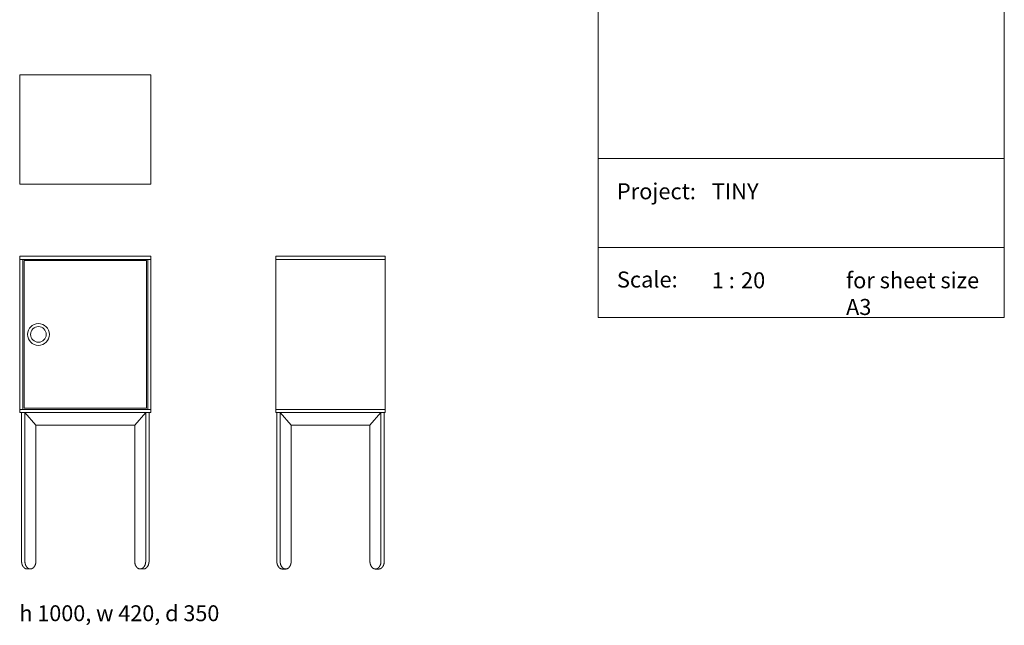
# Model space of a CAD drawing. Units: millimetres. Extents: x -267 to 502, y -667 to 248.
# Drawn here: x 187 to 502, y -192 to 1 of the extents above; entities that cross this region are included whole.
import ezdxf

# ---------------------------------------------------------------- set-up
doc = ezdxf.new("R2010")
doc.units = ezdxf.units.MM
doc.header["$LTSCALE"] = 1.27
for name, color, linetype, lineweight, true_color in [('_Ansichten  Grundrisse  Schnitte . . .', 7, 'Continuous', 9, 0x000000), ('_Plankopf DEUTSCH', 7, 'Continuous', 9, 0x000000), ('_Text', 7, 'Continuous', 9, 0x000000)]:
    doc.layers.add(name, color=color, linetype=linetype, lineweight=lineweight, true_color=true_color)
doc.styles.add('Univers LT Std 47 Cn Lt', font='txt')
doc.styles.add('Verdana', font='verdana.ttf')

msp = doc.modelspace()

# ---------------------------------------------------------------- linework, layer by layer
at = {"layer": '_Ansichten  Grundrisse  Schnitte . . .'}
for points in [[(372, 155.5), (502, 155.5), (502, -42.97), (372, -42.97)], [(372, -42.97), (502, -42.97), (502, -71.43), (372, -71.43)], [(372, -71.43), (502, -71.43), (502, -93.83), (372, -93.83)], [(268.85, -74.24), (303.85, -74.24), (303.85, -124.24), (268.85, -124.24)], [(268.85, -74.24), (303.85, -74.24), (303.85, -75.24), (268.85, -75.24)], [(268.85, -123.24), (303.85, -123.24), (303.85, -124.24), (268.85, -124.24)], [(268.85, -123.26), (303.85, -123.26), (303.85, -124.26), (268.85, -124.26)]]:
    msp.add_lwpolyline(points, close=True, dxfattribs=at)
at = {"layer": '_Plankopf DEUTSCH'}
for p, q in [((228.85, -75.24), (186.85, -75.24)), ((187.85, -123.24), (187.85, -75.24)), ((227.85, -75.24), (227.85, -123.24)), ((228.85, -123.24), (186.85, -123.24)), ((228.85, -123.24), (186.85, -123.24))]:
    msp.add_line(p, q, dxfattribs=at)
for points in [[(192.05, -128.24), (192.05, -171.74), (192.05, -171.8), (192.05, -171.87), (192.04, -171.93), (192.04, -171.99), (192.03, -172.05), (192.03, -172.11), (192.02, -172.17), (192.01, -172.23), (192.01, -172.29), (192, -172.35), (191.98, -172.41), (191.97, -172.47), (191.96, -172.53), (191.94, -172.59), (191.93, -172.64), (191.91, -172.7), (191.9, -172.76), (191.88, -172.81), (191.86, -172.87), (191.84, -172.92), (191.82, -172.98), (191.8, -173.03), (191.77, -173.08), (191.75, -173.13), (191.73, -173.18), (191.7, -173.23), (191.67, -173.28), (191.65, -173.33), (191.62, -173.38), (191.59, -173.42), (191.56, -173.47), (191.53, -173.51), (191.5, -173.55), (191.47, -173.6), (191.43, -173.64), (191.4, -173.68), (191.37, -173.71), (191.33, -173.75), (191.3, -173.79), (191.26, -173.82), (191.23, -173.86), (191.19, -173.89), (191.15, -173.92), (191.11, -173.95), (191.08, -173.98), (191.04, -174), (191, -174.03), (190.96, -174.05), (190.92, -174.08), (190.88, -174.1), (190.83, -174.12), (190.79, -174.14), (190.75, -174.15), (190.71, -174.17), (190.67, -174.18), (190.63, -174.2), (190.58, -174.21), (190.54, -174.22), (190.5, -174.22), (190.45, -174.23), (190.41, -174.24), (190.37, -174.24), (190.32, -174.24), (189.18, -174.24), (189.13, -174.24), (189.09, -174.24), (189.05, -174.23), (189, -174.22), (188.96, -174.22), (188.92, -174.21), (188.87, -174.2), (188.83, -174.18), (188.79, -174.17), (188.75, -174.15), (188.71, -174.14), (188.67, -174.12), (188.62, -174.1), (188.58, -174.08), (188.54, -174.05), (188.5, -174.03), (188.46, -174), (188.42, -173.98), (188.39, -173.95), (188.35, -173.92), (188.31, -173.89), (188.27, -173.86), (188.24, -173.82), (188.2, -173.79), (188.17, -173.75), (188.13, -173.71), (188.1, -173.68), (188.06, -173.64), (188.03, -173.6), (188, -173.55), (187.97, -173.51), (187.94, -173.47), (187.91, -173.42), (187.88, -173.38), (187.85, -173.33), (187.83, -173.28), (187.8, -173.23), (187.77, -173.18), (187.75, -173.13), (187.73, -173.08), (187.7, -173.03), (187.68, -172.98), (187.66, -172.92), (187.64, -172.87), (187.62, -172.81), (187.6, -172.76), (187.59, -172.7), (187.57, -172.64), (187.56, -172.59), (187.54, -172.53), (187.53, -172.47), (187.52, -172.41), (187.5, -172.35), (187.49, -172.29), (187.49, -172.23), (187.48, -172.17), (187.47, -172.11), (187.47, -172.05), (187.46, -171.99), (187.46, -171.93), (187.45, -171.87), (187.45, -171.8), (187.45, -171.74), (187.45, -124.24), (192.05, -124.24)], [(223.66, -124.24), (228.25, -124.24), (228.25, -171.74), (228.25, -171.8), (228.25, -171.87), (228.25, -171.93), (228.24, -171.99), (228.24, -172.05), (228.23, -172.11), (228.23, -172.17), (228.22, -172.23), (228.21, -172.29), (228.2, -172.35), (228.19, -172.41), (228.18, -172.47), (228.16, -172.53), (228.15, -172.59), (228.13, -172.64), (228.12, -172.7), (228.1, -172.76), (228.08, -172.81), (228.06, -172.87), (228.04, -172.92), (228.02, -172.98), (228, -173.03), (227.98, -173.08), (227.95, -173.13), (227.93, -173.18), (227.9, -173.23), (227.88, -173.28), (227.85, -173.33), (227.82, -173.38), (227.79, -173.42), (227.76, -173.47), (227.73, -173.51), (227.7, -173.55), (227.67, -173.6), (227.64, -173.64), (227.61, -173.68), (227.57, -173.71), (227.54, -173.75), (227.5, -173.79), (227.47, -173.82), (227.43, -173.86), (227.39, -173.89), (227.36, -173.92), (227.32, -173.95), (227.28, -173.98), (227.24, -174), (227.2, -174.03), (227.16, -174.05), (227.12, -174.08), (227.08, -174.1), (227.04, -174.12), (227, -174.14), (226.96, -174.15), (226.91, -174.17), (226.87, -174.18), (226.83, -174.2), (226.79, -174.21), (226.74, -174.22), (226.7, -174.22), (226.66, -174.23), (226.61, -174.24), (226.57, -174.24), (226.53, -174.24), (225.38, -174.24), (225.34, -174.24), (225.29, -174.24), (225.25, -174.23), (225.21, -174.22), (225.16, -174.22), (225.12, -174.21), (225.08, -174.2), (225.04, -174.18), (224.99, -174.17), (224.95, -174.15), (224.91, -174.14), (224.87, -174.12), (224.83, -174.1), (224.79, -174.08), (224.75, -174.05), (224.71, -174.03), (224.67, -174), (224.63, -173.98), (224.59, -173.95), (224.55, -173.92), (224.51, -173.89), (224.48, -173.86), (224.44, -173.82), (224.41, -173.79), (224.37, -173.75), (224.34, -173.71), (224.3, -173.68), (224.27, -173.64), (224.24, -173.6), (224.2, -173.55), (224.17, -173.51), (224.14, -173.47), (224.11, -173.42), (224.08, -173.38), (224.06, -173.33), (224.03, -173.28), (224, -173.23), (223.98, -173.18), (223.95, -173.13), (223.93, -173.08), (223.91, -173.03), (223.89, -172.98), (223.86, -172.92), (223.84, -172.87), (223.83, -172.81), (223.81, -172.76), (223.79, -172.7), (223.77, -172.64), (223.76, -172.59), (223.74, -172.53), (223.73, -172.47), (223.72, -172.41), (223.71, -172.35), (223.7, -172.29), (223.69, -172.23), (223.68, -172.17), (223.67, -172.11), (223.67, -172.05), (223.66, -171.99), (223.66, -171.93), (223.66, -171.87), (223.66, -171.8), (223.66, -171.74), (223.66, -128.24)], [(273.75, -128.26), (273.75, -171.76), (273.75, -171.82), (273.75, -171.88), (273.74, -171.95), (273.74, -172.01), (273.73, -172.07), (273.73, -172.13), (273.72, -172.19), (273.71, -172.25), (273.71, -172.31), (273.7, -172.37), (273.68, -172.43), (273.67, -172.49), (273.66, -172.55), (273.64, -172.6), (273.63, -172.66), (273.61, -172.72), (273.6, -172.77), (273.58, -172.83), (273.56, -172.89), (273.54, -172.94), (273.52, -172.99), (273.5, -173.05), (273.47, -173.1), (273.45, -173.15), (273.43, -173.2), (273.4, -173.25), (273.37, -173.3), (273.35, -173.35), (273.32, -173.39), (273.29, -173.44), (273.26, -173.49), (273.23, -173.53), (273.2, -173.57), (273.17, -173.61), (273.13, -173.65), (273.1, -173.69), (273.07, -173.73), (273.03, -173.77), (273, -173.81), (272.96, -173.84), (272.93, -173.87), (272.89, -173.91), (272.85, -173.94), (272.81, -173.97), (272.78, -173.99), (272.74, -174.02), (272.7, -174.05), (272.66, -174.07), (272.62, -174.09), (272.58, -174.12), (272.53, -174.14), (272.49, -174.15), (272.45, -174.17), (272.41, -174.19), (272.37, -174.2), (272.33, -174.21), (272.28, -174.22), (272.24, -174.23), (272.2, -174.24), (272.15, -174.25), (272.11, -174.25), (272.07, -174.26), (272.02, -174.26), (270.88, -174.26), (270.83, -174.26), (270.79, -174.25), (270.75, -174.25), (270.7, -174.24), (270.66, -174.23), (270.62, -174.22), (270.57, -174.21), (270.53, -174.2), (270.49, -174.19), (270.45, -174.17), (270.41, -174.15), (270.37, -174.14), (270.32, -174.12), (270.28, -174.09), (270.24, -174.07), (270.2, -174.05), (270.16, -174.02), (270.12, -173.99), (270.09, -173.97), (270.05, -173.94), (270.01, -173.91), (269.97, -173.87), (269.94, -173.84), (269.9, -173.81), (269.87, -173.77), (269.83, -173.73), (269.8, -173.69), (269.76, -173.65), (269.73, -173.61), (269.7, -173.57), (269.67, -173.53), (269.64, -173.49), (269.61, -173.44), (269.58, -173.39), (269.55, -173.35), (269.53, -173.3), (269.5, -173.25), (269.47, -173.2), (269.45, -173.15), (269.43, -173.1), (269.4, -173.05), (269.38, -172.99), (269.36, -172.94), (269.34, -172.89), (269.32, -172.83), (269.3, -172.77), (269.29, -172.72), (269.27, -172.66), (269.26, -172.6), (269.24, -172.55), (269.23, -172.49), (269.22, -172.43), (269.2, -172.37), (269.19, -172.31), (269.19, -172.25), (269.18, -172.19), (269.17, -172.13), (269.17, -172.07), (269.16, -172.01), (269.16, -171.95), (269.15, -171.88), (269.15, -171.82), (269.15, -171.76), (269.15, -124.26), (273.75, -124.26)], [(298.96, -124.26), (303.55, -124.26), (303.55, -171.76), (303.55, -171.82), (303.55, -171.88), (303.55, -171.95), (303.54, -172.01), (303.54, -172.07), (303.53, -172.13), (303.53, -172.19), (303.52, -172.25), (303.51, -172.31), (303.5, -172.37), (303.49, -172.43), (303.48, -172.49), (303.46, -172.55), (303.45, -172.6), (303.43, -172.66), (303.42, -172.72), (303.4, -172.77), (303.38, -172.83), (303.36, -172.89), (303.34, -172.94), (303.32, -172.99), (303.3, -173.05), (303.28, -173.1), (303.25, -173.15), (303.23, -173.2), (303.2, -173.25), (303.18, -173.3), (303.15, -173.35), (303.12, -173.39), (303.09, -173.44), (303.06, -173.49), (303.03, -173.53), (303, -173.57), (302.97, -173.61), (302.94, -173.65), (302.91, -173.69), (302.87, -173.73), (302.84, -173.77), (302.8, -173.81), (302.77, -173.84), (302.73, -173.87), (302.69, -173.91), (302.66, -173.94), (302.62, -173.97), (302.58, -173.99), (302.54, -174.02), (302.5, -174.05), (302.46, -174.07), (302.42, -174.09), (302.38, -174.12), (302.34, -174.14), (302.3, -174.15), (302.26, -174.17), (302.21, -174.19), (302.17, -174.2), (302.13, -174.21), (302.09, -174.22), (302.04, -174.23), (302, -174.24), (301.96, -174.25), (301.91, -174.25), (301.87, -174.26), (301.83, -174.26), (300.68, -174.26), (300.64, -174.26), (300.59, -174.25), (300.55, -174.25), (300.51, -174.24), (300.46, -174.23), (300.42, -174.22), (300.38, -174.21), (300.34, -174.2), (300.29, -174.19), (300.25, -174.17), (300.21, -174.15), (300.17, -174.14), (300.13, -174.12), (300.09, -174.09), (300.05, -174.07), (300.01, -174.05), (299.97, -174.02), (299.93, -173.99), (299.89, -173.97), (299.85, -173.94), (299.81, -173.91), (299.78, -173.87), (299.74, -173.84), (299.71, -173.81), (299.67, -173.77), (299.64, -173.73), (299.6, -173.69), (299.57, -173.65), (299.54, -173.61), (299.5, -173.57), (299.47, -173.53), (299.44, -173.49), (299.41, -173.44), (299.38, -173.39), (299.36, -173.35), (299.33, -173.3), (299.3, -173.25), (299.28, -173.2), (299.25, -173.15), (299.23, -173.1), (299.21, -173.05), (299.19, -172.99), (299.16, -172.94), (299.14, -172.89), (299.13, -172.83), (299.11, -172.77), (299.09, -172.72), (299.07, -172.66), (299.06, -172.6), (299.04, -172.55), (299.03, -172.49), (299.02, -172.43), (299.01, -172.37), (299, -172.31), (298.99, -172.25), (298.98, -172.19), (298.97, -172.13), (298.97, -172.07), (298.96, -172.01), (298.96, -171.95), (298.96, -171.88), (298.96, -171.82), (298.96, -171.76), (298.96, -128.26)], [(190.24, -174.24), (190.19, -174.24), (190.15, -174.24), (190.11, -174.23), (190.06, -174.22), (190.02, -174.22), (189.98, -174.21), (189.94, -174.2), (189.89, -174.18), (189.85, -174.17), (189.81, -174.15), (189.77, -174.14), (189.73, -174.12), (189.68, -174.1), (189.64, -174.08), (189.6, -174.05), (189.56, -174.03), (189.52, -174), (189.49, -173.98), (189.45, -173.95), (189.41, -173.92), (189.37, -173.89), (189.33, -173.86), (189.3, -173.82), (189.26, -173.79), (189.23, -173.75), (189.19, -173.71), (189.16, -173.68), (189.13, -173.64), (189.09, -173.6), (189.06, -173.55), (189.03, -173.51), (189, -173.47), (188.97, -173.42), (188.94, -173.38), (188.91, -173.33), (188.89, -173.28), (188.86, -173.23), (188.83, -173.18), (188.81, -173.13), (188.79, -173.08), (188.76, -173.03), (188.74, -172.98), (188.72, -172.92), (188.7, -172.87), (188.68, -172.81), (188.66, -172.76), (188.65, -172.7), (188.63, -172.64), (188.62, -172.59), (188.6, -172.53), (188.59, -172.47), (188.58, -172.41), (188.57, -172.35), (188.56, -172.29), (188.55, -172.23), (188.54, -172.17), (188.53, -172.11), (188.53, -172.05), (188.52, -171.99), (188.52, -171.93), (188.51, -171.87), (188.51, -171.8), (188.51, -171.74), (188.51, -149.24)], [(225.47, -174.24), (225.51, -174.24), (225.55, -174.24), (225.6, -174.23), (225.64, -174.22), (225.68, -174.22), (225.73, -174.21), (225.77, -174.2), (225.81, -174.18), (225.85, -174.17), (225.89, -174.15), (225.94, -174.14), (225.98, -174.12), (226.02, -174.1), (226.06, -174.08), (226.1, -174.05), (226.14, -174.03), (226.18, -174), (226.22, -173.98), (226.26, -173.95), (226.29, -173.92), (226.33, -173.89), (226.37, -173.86), (226.41, -173.82), (226.44, -173.79), (226.48, -173.75), (226.51, -173.71), (226.54, -173.68), (226.58, -173.64), (226.61, -173.6), (226.64, -173.55), (226.67, -173.51), (226.7, -173.47), (226.73, -173.42), (226.76, -173.38), (226.79, -173.33), (226.82, -173.28), (226.84, -173.23), (226.87, -173.18), (226.89, -173.13), (226.92, -173.08), (226.94, -173.03), (226.96, -172.98), (226.98, -172.92), (227, -172.87), (227.02, -172.81), (227.04, -172.76), (227.06, -172.7), (227.07, -172.64), (227.09, -172.59), (227.1, -172.53), (227.12, -172.47), (227.13, -172.41), (227.14, -172.35), (227.15, -172.29), (227.16, -172.23), (227.17, -172.17), (227.17, -172.11), (227.18, -172.05), (227.18, -171.99), (227.19, -171.93), (227.19, -171.87), (227.19, -171.8), (227.19, -171.74), (227.19, -149.24)], [(271.94, -174.26), (271.89, -174.26), (271.85, -174.25), (271.81, -174.25), (271.76, -174.24), (271.72, -174.23), (271.68, -174.22), (271.64, -174.21), (271.59, -174.2), (271.55, -174.19), (271.51, -174.17), (271.47, -174.15), (271.43, -174.14), (271.38, -174.12), (271.34, -174.09), (271.3, -174.07), (271.26, -174.05), (271.22, -174.02), (271.19, -173.99), (271.15, -173.97), (271.11, -173.94), (271.07, -173.91), (271.03, -173.87), (271, -173.84), (270.96, -173.81), (270.93, -173.77), (270.89, -173.73), (270.86, -173.69), (270.83, -173.65), (270.79, -173.61), (270.76, -173.57), (270.73, -173.53), (270.7, -173.49), (270.67, -173.44), (270.64, -173.39), (270.61, -173.35), (270.59, -173.3), (270.56, -173.25), (270.53, -173.2), (270.51, -173.15), (270.49, -173.1), (270.46, -173.05), (270.44, -172.99), (270.42, -172.94), (270.4, -172.89), (270.38, -172.83), (270.36, -172.77), (270.35, -172.72), (270.33, -172.66), (270.32, -172.6), (270.3, -172.55), (270.29, -172.49), (270.28, -172.43), (270.27, -172.37), (270.26, -172.31), (270.25, -172.25), (270.24, -172.19), (270.23, -172.13), (270.23, -172.07), (270.22, -172.01), (270.22, -171.95), (270.21, -171.88), (270.21, -171.82), (270.21, -171.76), (270.21, -149.26)], [(300.77, -174.26), (300.81, -174.26), (300.85, -174.25), (300.9, -174.25), (300.94, -174.24), (300.98, -174.23), (301.03, -174.22), (301.07, -174.21), (301.11, -174.2), (301.15, -174.19), (301.19, -174.17), (301.24, -174.15), (301.28, -174.14), (301.32, -174.12), (301.36, -174.09), (301.4, -174.07), (301.44, -174.05), (301.48, -174.02), (301.52, -173.99), (301.56, -173.97), (301.59, -173.94), (301.63, -173.91), (301.67, -173.87), (301.71, -173.84), (301.74, -173.81), (301.78, -173.77), (301.81, -173.73), (301.84, -173.69), (301.88, -173.65), (301.91, -173.61), (301.94, -173.57), (301.97, -173.53), (302, -173.49), (302.03, -173.44), (302.06, -173.39), (302.09, -173.35), (302.12, -173.3), (302.14, -173.25), (302.17, -173.2), (302.19, -173.15), (302.22, -173.1), (302.24, -173.05), (302.26, -172.99), (302.28, -172.94), (302.3, -172.89), (302.32, -172.83), (302.34, -172.77), (302.36, -172.72), (302.37, -172.66), (302.39, -172.6), (302.4, -172.55), (302.42, -172.49), (302.43, -172.43), (302.44, -172.37), (302.45, -172.31), (302.46, -172.25), (302.47, -172.19), (302.47, -172.13), (302.48, -172.07), (302.48, -172.01), (302.49, -171.95), (302.49, -171.88), (302.49, -171.82), (302.49, -171.76), (302.49, -149.26)]]:
    msp.add_lwpolyline(points, dxfattribs=at)
for points in [[(223.66, -128.24), (227.19, -124.24), (188.51, -124.24), (192.05, -128.24)], [(273.75, -128.26), (298.96, -128.26), (302.49, -124.26), (270.21, -124.26)]]:
    msp.add_lwpolyline(points, close=True, dxfattribs=at)
at = {"layer": '_Text'}
for p, q in [((188.51, -149.24), (188.51, -124.24)), ((227.19, -149.24), (227.19, -124.24)), ((270.21, -149.26), (270.21, -124.26)), ((302.49, -149.26), (302.49, -124.26))]:
    msp.add_line(p, q, dxfattribs=at)
for points in [[(186.85, -16.23), (228.85, -16.23), (228.85, -51.23), (186.85, -51.23)], [(186.85, -74.24), (228.85, -74.24), (228.85, -124.24), (186.85, -124.24)], [(188.25, -75.64), (227.45, -75.64), (227.45, -122.84), (188.25, -122.84)]]:
    msp.add_lwpolyline(points, close=True, dxfattribs=at)
for radius in [3.5, 2.5]:
    msp.add_circle((192.85, -99.24), radius, dxfattribs=at)

# ---------------------------------------------------------------- texts
at = {"layer": '_Ansichten  Grundrisse  Schnitte . . .', "attachment_point": 1, "style": 'Verdana'}
for s, insert, char_height, width in [('Project:', (378, -50.9), 5.119, 63.1849), ('TINY', (408.37, -50.9), 5.119, 43.9119), ('Scale:', (378, -79.12), 5.119, 51.7963), ('1 :', (408.37, -79.37), 5.119, 28.143), ('20', (417.73, -79.37), 5.119, 27.1575), ('{\\fVerdana;for sheet size}\\P{\\fVerdana;A3}', (451.34, -79.37), 5.1194, 104.0853)]:
    msp.add_mtext(s, dxfattribs=dict(at, insert=insert, char_height=char_height, width=width))
at = {"layer": '_Ansichten  Grundrisse  Schnitte . . .', "color": 18, "true_color": 0x000000, "insert": (186.74, -185.87), "char_height": 5.07, "width": 117.6458, "attachment_point": 1, "style": 'Univers LT Std 47 Cn Lt'}
msp.add_mtext('{\\fUnivers LT Std;h 1000, w 420, d 350}', dxfattribs=at)

doc.saveas('drawing.dxf')
